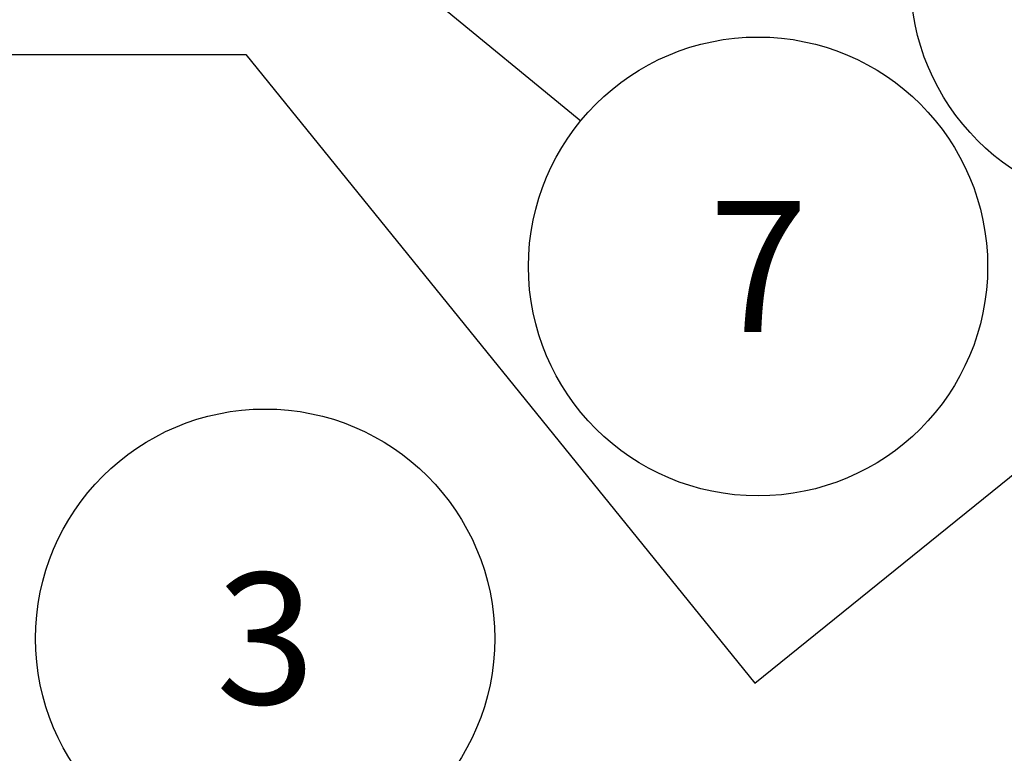
# Model space of a CAD drawing. Units: millimetres. Extents: x -1 to 1616, y -1 to 2285.
# Drawn here: x 850 to 966, y 2044 to 2130 of the extents above; entities that cross this region are included whole.
import ezdxf

# ---------------------------------------------------------------- set-up
doc = ezdxf.new("R2010")
doc.units = ezdxf.units.MM
doc.header["$LTSCALE"] = 148.923077
doc.layers.get('0').update_dxf_attribs({"linetype": 'CONTINUOUS'})
doc.layers.add('DETAILS', color=7, linetype='CONTINUOUS')
doc.styles.get("Standard").update_dxf_attribs({"font": 'tahoma.ttf'})
doc.dimstyles.get("Standard").update_dxf_attribs({"dimtxt": 19.230769, "dimasz": 19.230769, "dimexe": 0.5, "dimexo": 1.6, "dimtad": 1, "dimdec": 3, "dimdsep": 46, "dimtxsty": 'STANDARD', "dimblk": '_FILLED', "dimblk1": '_FILLED', "dimblk2": '_FILLED', "dimcen": 0.09, "dimadec": 3, "dimazin": 2, "dimtol": 1, "dimtp": 0.001, "dimtm": 0.001, "dimtfac": 1, "dimtdec": 3, "dimtofl": 0, "dimtmove": 0, "dimatfit": 3, "dimldrblk": '_FILLED', "dimfxl": 1, "dimtolj": 1, "dimarcsym": 0})

# ---------------------------------------------------------------- blocks, each defined once
blk = doc.blocks.new('BOM BALLOON 180_BL1', base_point=(878.88, 2057.58))
at = {"layer": 'DETAILS', "color": 2, "linetype": 'CONTINUOUS'}
blk.add_circle((878.88, 2057.58), 26.92, dxfattribs=at)
blk.add_text('3', height=15.38, dxfattribs=at).set_placement((873.11, 2049.89))
blk = doc.blocks.new('_FILLED')
at = {"color": 0, "linetype": 'BYBLOCK'}
blk.add_solid([(0, 0), (-1, 0.3), (-1, -0.3)], dxfattribs=at)
blk = doc.blocks.new('BOM BALLOON 198_BL11', base_point=(936.68, 2101.22))
at = {"layer": 'DETAILS', "color": 2, "linetype": 'CONTINUOUS'}
blk.add_circle((936.68, 2101.22), 26.92, dxfattribs=at)
blk.add_text('7', height=15.38, dxfattribs=at).set_placement((930.9, 2093.52))
blk = doc.blocks.new('BOM BALLOON 199_BL12', base_point=(981.46, 2135.03))
at = {"layer": 'DETAILS', "color": 2, "linetype": 'CONTINUOUS'}
blk.add_circle((981.46, 2135.03), 26.92, dxfattribs=at)
blk.add_text('8', height=15.38, dxfattribs=at).set_placement((975.69, 2127.33))

msp = doc.modelspace()

# ---------------------------------------------------------------- linework, layer by layer
at = {"layer": 'DETAILS', "color": 2, "linetype": 'CONTINUOUS'}
for p, q in [((936.32, 2052.32), (1074.29, 2163.97)), ((753.69, 2126.1), (876.62, 2126.1)), ((876.62, 2126.1), (936.32, 2052.32))]:
    msp.add_line(p, q, dxfattribs=at)

# ---------------------------------------------------------------- block references
for name, p in [('BOM BALLOON 199_BL12', (981.46, 2135.03)), ('BOM BALLOON 198_BL11', (936.68, 2101.22)), ('BOM BALLOON 180_BL1', (878.88, 2057.58))]:
    msp.add_blockref(name, p, dxfattribs=at)

# ---------------------------------------------------------------- leaders
msp.add_leader([(871.12, 2155.14), (915.89, 2118.32)], dimstyle='STANDARD', override={"dimtad": 0}, dxfattribs=at)

doc.saveas('drawing.dxf')
